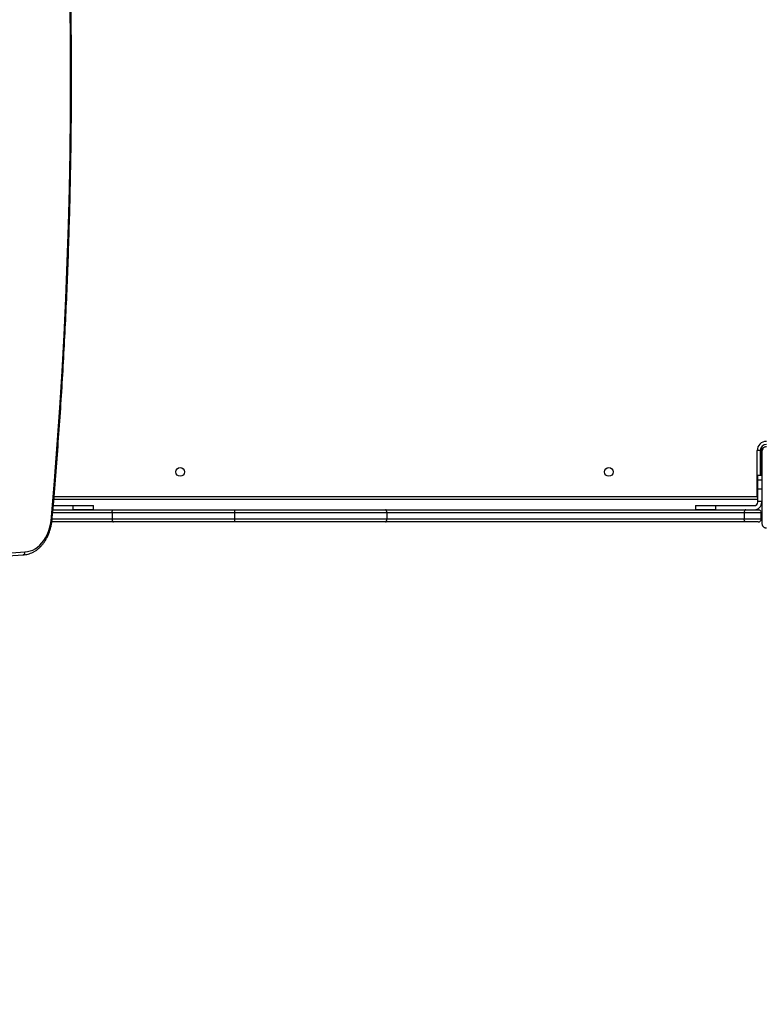
# Model space of a CAD drawing. Units: centimetres. Extents: x 4636 to 6583, y -972 to 451.
# Drawn here: x 5929 to 6002, y -664 to -568 of the extents above; entities that cross this region are included whole.
import ezdxf

# ---------------------------------------------------------------- set-up
doc = ezdxf.new("R2010")
doc.units = ezdxf.units.CM
doc.layers.add('VP-DIM', color=7, linetype='Continuous')
doc.layers.add('VP-HIC', color=6, linetype='Continuous')
doc.layers.add('VP-EQ', color=7, linetype='Continuous', true_color=0x8a3492)
doc.dimstyles.new('Strefa', dxfattribs={"dimtxt": 14, "dimasz": 20, "dimexe": 20, "dimexo": 50, "dimgap": 20, "dimtad": 0, "dimdec": 0, "dimzin": 0, "dimdsep": 46, "dimtxsty": 'Standard', "dimcen": 0.09, "dimadec": 0, "dimazin": 0, "dimtfac": 1, "dimtdec": 4, "dimtofl": 0, "dimtmove": 0, "dimatfit": 3, "dimfxl": 70, "dimfxlon": 1, "dimtolj": 1, "dimtzin": 0, "dimarcsym": 0})

# ---------------------------------------------------------------- blocks, each defined once
blk = doc.blocks.new('0211-1')
at = {"layer": 'VP-EQ', "color": 0, "linetype": 'Continuous', "lineweight": 25}
for p, q in [((3380.48, 209.604), (3380.517, 209.604)), ((3380.517, 209.254), (3380.517, 209.604)), ((3380.067, 204.754), (3380.067, 209.254)), ((3380.367, 209.254), (3380.067, 209.254)), ((3380.367, 209.254), (3380.367, 206.804)), ((3380.367, 209.254), (3380.517, 209.254)), ((3380.517, 208.204), (3380.517, 209.254)), ((3380.567, 208.854), (3380.517, 208.854)), ((3380.567, 202.054), (3380.567, 209.254)), ((3380.367, 208.204), (3380.517, 208.204)), ((3380.367, 207.704), (3380.517, 207.704)), ((3380.517, 207.704), (3380.517, 208.204)), ((3380.517, 206.804), (3380.517, 207.704)), ((3380.517, 207.454), (3380.567, 207.454)), ((3380.517, 206.804), (3380.117, 206.804)), ((3380.117, 206.353), (3380.117, 206.804)), ((3380.567, 206.854), (3380.517, 206.854)), ((3380.517, 206.804), (3380.517, 206.353)), ((3380.517, 206.353), (3380.117, 206.353)), ((3380.117, 205.472), (3380.117, 206.353)), ((3380.567, 206.454), (3380.517, 206.454)), ((3380.517, 206.353), (3380.517, 205.472)), ((3311.15, 204.754), (3380.067, 204.754)), ((3380.117, 204.738), (3380.067, 204.754)), ((3380.517, 205.472), (3380.117, 205.472)), ((3380.117, 204.256), (3380.117, 205.472)), ((3380.517, 205.472), (3380.517, 204.256)), ((3380.517, 204.854), (3380.567, 204.854)), ((3311.076, 203.854), (3313.017, 203.854)), ((3380.117, 204.454), (3311.125, 204.454)), ((3313.017, 203.454), (3313.017, 203.854)), ((3313.017, 203.854), (3315.017, 203.854)), ((3315.017, 203.454), (3315.017, 203.854)), ((3374.017, 203.854), (3374.017, 203.454)), ((3374.017, 203.854), (3376.017, 203.854)), ((3376.017, 203.454), (3376.017, 203.854)), ((3376.017, 203.854), (3379.767, 203.854)), ((3380.517, 204.256), (3380.117, 204.256)), ((3380.117, 204.204), (3380.117, 204.256)), ((3380.517, 204.256), (3380.517, 204.204)), ((3316.831, 203.154), (3311.015, 203.154)), ((3311.044, 203.454), (3316.986, 203.454)), ((3315.017, 203.454), (3313.017, 203.454)), ((3316.831, 203.154), (3316.831, 202.554)), ((3328.827, 203.154), (3316.831, 203.154)), ((3316.986, 203.454), (3328.837, 203.454)), ((3328.827, 203.154), (3328.827, 202.554)), ((3343.761, 203.154), (3328.827, 203.154)), ((3328.837, 203.454), (3343.639, 203.454)), ((3343.761, 203.154), (3343.761, 202.554)), ((3376.017, 203.454), (3374.017, 203.454)), ((3378.788, 203.154), (3378.788, 202.554)), ((3380.467, 203.154), (3378.788, 203.154)), ((3378.945, 203.454), (3380.167, 203.454)), ((3380.467, 202.554), (3380.467, 203.154)), ((3316.986, 202.254), (3310.932, 202.254)), ((3310.966, 202.554), (3316.831, 202.554)), ((3316.831, 202.554), (3328.827, 202.554)), ((3328.838, 202.254), (3316.986, 202.254)), ((3328.827, 202.554), (3343.761, 202.554)), ((3343.639, 202.254), (3328.838, 202.254)), ((3378.788, 202.554), (3380.467, 202.554)), ((3380.167, 202.254), (3378.945, 202.254)), ((3264.817, 195.808), (3308.108, 199.045)), ((3265.003, 196.107), (3308.303, 199.345))]:
    blk.add_line(p, q, dxfattribs=at)
at = {"layer": 'VP-EQ', "color": 0, "linetype": 'Continuous', "lineweight": 25, "flags": 128}
for points in [[(3310.888, 202.713), (3311.189, 206.28), (3311.464, 209.85), (3311.713, 213.425), (3311.935, 217.003), (3312.132, 220.584), (3312.302, 224.167), (3312.446, 227.753), (3312.564, 231.341), (3312.656, 234.931), (3312.722, 238.521), (3312.761, 242.112), (3312.774, 245.704), (3312.761, 249.296), (3312.722, 252.887)], [(3380.117, 204.604), (3380.101, 204.652), (3380.084, 204.702), (3380.067, 204.754)], [(3308.303, 199.345), (3308.56, 199.363), (3308.814, 199.418), (3309.064, 199.507), (3309.305, 199.632), (3309.537, 199.789), (3309.757, 199.978), (3309.963, 200.197), (3310.152, 200.444), (3310.323, 200.715), (3310.474, 201.01), (3310.604, 201.324), (3310.711, 201.655), (3310.795, 201.999), (3310.854, 202.353), (3310.888, 202.713)], [(3343.761, 203.154), (3343.759, 203.213), (3343.752, 203.269), (3343.74, 203.321), (3343.725, 203.366), (3343.707, 203.404), (3343.686, 203.431), (3343.663, 203.448), (3343.639, 203.454)], [(3343.639, 203.454), (3344.729, 203.454), (3345.832, 203.454), (3346.948, 203.454), (3348.076, 203.454), (3349.215, 203.454), (3350.363, 203.454), (3351.519, 203.454), (3352.683, 203.454), (3353.853, 203.454), (3355.029, 203.454), (3356.208, 203.454), (3357.39, 203.454), (3358.575, 203.454), (3359.759, 203.454), (3360.944, 203.454), (3362.127, 203.454), (3363.307, 203.454), (3364.484, 203.454), (3365.656, 203.454), (3366.821, 203.454), (3367.98, 203.454), (3369.131, 203.454), (3370.272, 203.454), (3371.403, 203.454), (3372.523, 203.454), (3373.63, 203.454), (3374.724, 203.454), (3375.804, 203.454), (3376.867, 203.454), (3377.915, 203.454), (3378.945, 203.454)], [(3378.788, 203.154), (3377.766, 203.154), (3376.727, 203.154), (3375.672, 203.154), (3374.601, 203.154), (3373.515, 203.154), (3372.417, 203.154), (3371.306, 203.154), (3370.184, 203.154), (3369.051, 203.154), (3367.91, 203.154), (3366.76, 203.154), (3365.603, 203.154), (3364.441, 203.154), (3363.274, 203.154), (3362.103, 203.154), (3360.929, 203.154), (3359.754, 203.154), (3358.578, 203.154), (3357.404, 203.154), (3356.231, 203.154), (3355.061, 203.154), (3353.895, 203.154), (3352.734, 203.154), (3351.579, 203.154), (3350.432, 203.154), (3349.293, 203.154), (3348.163, 203.154), (3347.044, 203.154), (3345.937, 203.154), (3344.842, 203.154), (3343.761, 203.154)], [(3343.639, 202.254), (3343.663, 202.26), (3343.686, 202.277), (3343.707, 202.305), (3343.725, 202.342), (3343.741, 202.388), (3343.752, 202.439), (3343.759, 202.496), (3343.761, 202.554)], [(3378.945, 202.254), (3377.915, 202.254), (3376.867, 202.254), (3375.804, 202.254), (3374.724, 202.254), (3373.63, 202.254), (3372.523, 202.254), (3371.403, 202.254), (3370.272, 202.254), (3369.131, 202.254), (3367.98, 202.254), (3366.822, 202.254), (3365.656, 202.254), (3364.484, 202.254), (3363.307, 202.254), (3362.127, 202.254), (3360.944, 202.254), (3359.76, 202.254), (3358.575, 202.254), (3357.391, 202.254), (3356.208, 202.254), (3355.029, 202.254), (3353.854, 202.254), (3352.684, 202.254), (3351.52, 202.254), (3350.363, 202.254), (3349.215, 202.254), (3348.077, 202.254), (3346.949, 202.254), (3345.833, 202.254), (3344.729, 202.254), (3343.639, 202.254)], [(3343.761, 202.554), (3344.842, 202.554), (3345.937, 202.554), (3347.044, 202.554), (3348.163, 202.554), (3349.293, 202.554), (3350.432, 202.554), (3351.579, 202.554), (3352.734, 202.554), (3353.895, 202.554), (3355.061, 202.554), (3356.231, 202.554), (3357.404, 202.554), (3358.578, 202.554), (3359.754, 202.554), (3360.929, 202.554), (3362.103, 202.554), (3363.274, 202.554), (3364.441, 202.554), (3365.603, 202.554), (3366.76, 202.554), (3367.91, 202.554), (3369.051, 202.554), (3370.184, 202.554), (3371.306, 202.554), (3372.417, 202.554), (3373.515, 202.554), (3374.601, 202.554), (3375.672, 202.554), (3376.727, 202.554), (3377.766, 202.554), (3378.788, 202.554)]]:
    blk.add_lwpolyline(points, dxfattribs=at)
at = {"layer": 'VP-EQ', "color": 0, "linetype": 'Continuous', "lineweight": 25}
for centre in [(3323.517, 207.154), (3365.517, 207.154)]:
    blk.add_circle(centre, 0.425, dxfattribs=at)
for centre, radius, start, end in [((3380.967, 209.254), 0.9, 90, 180), ((3380.967, 209.254), 0.6, 90, 180), ((3380.721, 209.25), 0.154, 123.50607, 178.38706), ((3379.767, 204.204), 0.35, 270, 0), ((3379.767, 204.204), 0.75, 270, 0), ((3331.102, 203.229), 2.276, 174.32487, 181.88806), ((3330.958, 202.479), 2.132, 177.98406, 186.0577)]:
    blk.add_arc(centre, radius, start, end, dxfattribs=at)
for points, knots in [([(3310.974, 202.691), (3311.01, 203.096), (3311.142, 204.598), (3311.354, 207.199), (3311.603, 210.495), (3311.829, 213.796), (3312.033, 217.099), (3312.215, 220.404), (3312.374, 223.712), (3312.511, 227.022), (3312.626, 230.334), (3312.718, 233.647), (3312.788, 236.961), (3312.836, 240.276), (3312.861, 243.592), (3312.864, 246.907), (3312.845, 250.223), (3312.804, 253.538), (3312.74, 256.852), (3312.653, 260.166), (3312.545, 263.478), (3312.414, 266.788), (3312.261, 270.097), (3312.085, 273.403), (3311.887, 276.707), (3311.667, 280.008), (3311.425, 283.306), (3311.193, 286.209), (3311.035, 288.011), (3310.974, 288.717)], [0, 0, 0, 0, 0.0141866, 0.0526297, 0.0910729, 0.1295161, 0.1679593, 0.2064025, 0.2448456, 0.2832888, 0.321732, 0.3601751, 0.3986183, 0.4370615, 0.4755047, 0.5139478, 0.552391, 0.5908341, 0.6292773, 0.6677205, 0.7061637, 0.7446068, 0.78305, 0.8214932, 0.8599364, 0.8983796, 0.9368228, 0.975266, 1, 1, 1, 1]), ([(3380.567, 209.254), (3380.568, 209.281), (3380.572, 209.338), (3380.599, 209.418), (3380.638, 209.485), (3380.678, 209.533), (3380.726, 209.575), (3380.781, 209.61), (3380.864, 209.646), (3380.925, 209.651), (3380.967, 209.654)], [0, 0, 0, 0, 0.1431, 0.299548, 0.405378, 0.489662, 0.574627, 0.68313, 0.780418, 1, 1, 1, 1]), ([(3308.141, 199.047), (3308.165, 199.047), (3308.275, 199.049), (3308.471, 199.075), (3308.727, 199.136), (3308.977, 199.229), (3309.219, 199.352), (3309.453, 199.504), (3309.676, 199.685), (3309.887, 199.892), (3310.083, 200.124), (3310.263, 200.38), (3310.426, 200.657), (3310.57, 200.954), (3310.694, 201.266), (3310.797, 201.593), (3310.879, 201.93), (3310.938, 202.277), (3310.965, 202.532), (3310.973, 202.671), (3310.975, 202.691)], [0, 0, 0, 0, 0.0161318, 0.0754907, 0.1348813, 0.194432, 0.2542515, 0.3144174, 0.3749384, 0.4357909, 0.4969149, 0.5582465, 0.6197121, 0.6812597, 0.7428451, 0.8044375, 0.8660232, 0.9275978, 0.9891637, 1, 1, 1, 1]), ([(3310.971, 202.692), (3310.971, 202.693), (3310.971, 202.697), (3310.938, 202.705), (3310.904, 202.711), (3310.889, 202.713), (3310.888, 202.713)], [0, 0, 0, 0, 0.289291, 0.717793, 0.976895, 1, 1, 1, 1]), ([(3316.831, 203.154), (3316.833, 203.188), (3316.836, 203.255), (3316.863, 203.345), (3316.902, 203.413), (3316.943, 203.446), (3316.971, 203.454), (3316.983, 203.454), (3316.986, 203.454)], [0, 0, 0, 0, 0.214654, 0.429309, 0.643961, 0.858628, 0.961051, 1, 1, 1, 1]), ([(3378.945, 203.454), (3378.944, 203.454), (3378.932, 203.454), (3378.903, 203.447), (3378.86, 203.413), (3378.82, 203.345), (3378.793, 203.255), (3378.79, 203.188), (3378.788, 203.154)], [0, 0, 0, 0, 0.0121627, 0.1413933, 0.3560749, 0.5707317, 0.7853591, 1, 1, 1, 1]), ([(3380.167, 203.454), (3380.17, 203.454), (3380.192, 203.454), (3380.247, 203.447), (3380.329, 203.413), (3380.405, 203.345), (3380.457, 203.255), (3380.464, 203.188), (3380.467, 203.154)], [0, 0, 0, 0, 0.016795, 0.141322, 0.356005, 0.570672, 0.785331, 1, 1, 1, 1]), ([(3316.831, 202.554), (3316.833, 202.52), (3316.836, 202.453), (3316.863, 202.363), (3316.902, 202.295), (3316.943, 202.263), (3316.971, 202.255), (3316.983, 202.254), (3316.986, 202.254)], [0, 0, 0, 0, 0.214654, 0.429309, 0.643961, 0.858628, 0.961051, 1, 1, 1, 1]), ([(3378.945, 202.254), (3378.944, 202.254), (3378.932, 202.254), (3378.903, 202.261), (3378.86, 202.295), (3378.82, 202.363), (3378.793, 202.453), (3378.79, 202.52), (3378.788, 202.554)], [0, 0, 0, 0, 0.0121627, 0.1413933, 0.3560749, 0.5707317, 0.7853591, 1, 1, 1, 1]), ([(3380.167, 202.254), (3380.17, 202.254), (3380.192, 202.254), (3380.247, 202.261), (3380.329, 202.295), (3380.405, 202.363), (3380.457, 202.453), (3380.464, 202.52), (3380.467, 202.554)], [0, 0, 0, 0, 0.016795, 0.141322, 0.356005, 0.570672, 0.785331, 1, 1, 1, 1]), ([(3380.967, 201.654), (3380.94, 201.656), (3380.884, 201.659), (3380.803, 201.686), (3380.737, 201.725), (3380.688, 201.765), (3380.646, 201.813), (3380.611, 201.868), (3380.575, 201.952), (3380.57, 202.012), (3380.567, 202.054)], [0, 0, 0, 0, 0.1431, 0.299548, 0.405378, 0.489662, 0.574627, 0.683137, 0.780418, 1, 1, 1, 1]), ([(3308.097, 199.045), (3308.121, 199.048), (3308.168, 199.055), (3308.231, 199.106), (3308.277, 199.182), (3308.3, 199.265), (3308.303, 199.321), (3308.303, 199.343), (3308.303, 199.345)], [0, 0, 0, 0, 0.214603, 0.429203, 0.643833, 0.858511, 0.989683, 1, 1, 1, 1])]:
    blk.add_open_spline(points, degree=3, knots=knots, dxfattribs=at)
blk = doc.blocks.new('0211-1 2d')
at = {"layer": 'VP-EQ', "color": 0}
blk.add_blockref('0211-1', (0, 0), dxfattribs=at)
blk = doc.blocks.new('*D165')
at = {"layer": 'Defpoints', "color": 0}
for p in [(5805.623, 239.896), (5886.023, -972.143), (6563.155, -972.143)]:
    blk.add_point(p, dxfattribs=at)
at = {"layer": 'VP-DIM', "color": 0, "lineweight": -2}
for p, q in [((6493.155, 239.896), (6583.155, 239.896)), ((6563.155, 219.896), (6563.155, -325.123)), ((6563.155, -952.143), (6563.155, -407.123)), ((6493.155, -972.143), (6583.155, -972.143))]:
    blk.add_line(p, q, dxfattribs=at)
at = {"layer": 'VP-DIM', "color": 0}
for points in [[(6566.488, 219.896), (6559.822, 219.896), (6563.155, 239.896)], [(6559.822, -952.143), (6566.488, -952.143), (6563.155, -972.143)]]:
    blk.add_solid(points, dxfattribs=at)
at = {"layer": 'VP-DIM', "color": 0, "insert": (6563.155, -366.123), "char_height": 14, "attachment_point": 5, "rotation": 90}
blk.add_mtext('\\A1;1212', dxfattribs=at)
blk = doc.blocks.new('*D166')
at = {"layer": 'Defpoints', "color": 0}
for p in [(5813.358, 89.896), (5869.052, -822.139), (6466.193, -822.139)]:
    blk.add_point(p, dxfattribs=at)
at = {"layer": 'VP-DIM', "color": 0, "lineweight": -2}
for p, q in [((6396.193, 89.896), (6486.193, 89.896)), ((6466.193, 69.896), (6466.193, -329.788)), ((6466.193, -802.139), (6466.193, -402.455)), ((6396.193, -822.139), (6486.193, -822.139))]:
    blk.add_line(p, q, dxfattribs=at)
at = {"layer": 'VP-DIM', "color": 0}
for points in [[(6469.526, 69.896), (6462.859, 69.896), (6466.193, 89.896)], [(6462.859, -802.139), (6469.526, -802.139), (6466.193, -822.139)]]:
    blk.add_solid(points, dxfattribs=at)
at = {"layer": 'VP-DIM', "color": 0, "insert": (6466.193, -366.121), "char_height": 14, "attachment_point": 5, "rotation": 90}
blk.add_mtext('\\A1;912', dxfattribs=at)

msp = doc.modelspace()

# ---------------------------------------------------------------- linework, layer by layer
at = {"layer": 'VP-HIC', "color": 2}
msp.add_lwpolyline([(5652.973, -404.401), (5652.973, -535.675, 0.414214), (5842.973, -725.675), (5929.073, -725.675, 0.414214), (6119.073, -535.675), (6119.073, -404.368, 0.067435), (6125.923, -353.811), (6125.923, -257.11, 0.414214), (5935.923, -67.11), (5836.114, -67.11, 0.414214), (5646.114, -257.11), (5646.114, -353.811, 0.067481)], format="xyb", close=True, dxfattribs=at)
at = {"layer": 'VP-HIC', "color": 30}
msp.add_lwpolyline([(5230.538, -537.524, 0.410346), (5380.525, -685.541), (5473.144, -685.541, 0.079542), (5519.972, -678.044, 0.293811), (5656.459, -765.824), (5716.803, -765.824), (5716.803, -822.143, 0.414214), (5866.803, -972.143), (5905.243, -972.143, 0.414214), (6055.243, -822.143), (6055.243, -712.371, 0.118216), (6082.388, -647.9, -0.239138), (5929.073, -725.675), (5842.973, -725.675, -0.414214), (5652.973, -535.675), (5652.973, -404.401, -0.030542), (5648.174, -381.713, 0.042202), (5623.144, -385.231), (5623.144, -347.524, 0.196536), (5580.176, -242.433, -0.027498), (5581.323, -263.284), (5581.323, -347.524, -0.414214), (5391.323, -537.524)], format="xyb", close=True, dxfattribs=at)

# ---------------------------------------------------------------- block references
at = {"layer": 'VP-EQ', "color": 0}
msp.add_blockref('0211-1 2d', (2621.606, -819.358), dxfattribs=at)

# ---------------------------------------------------------------- dimensions: what is measured, and where the dimension line sits
at = {"layer": 'VP-DIM', "color": 0}
for base, p1, p2, picture, middle in [((6563.155, -972.143), (5805.623, 239.896), (5886.023, -972.143), '*D165', (6563.155, -366.123)), ((6466.193, -822.139), (5813.358, 89.896), (5869.052, -822.139), '*D166', (6466.193, -366.121))]:
    dim = msp.add_linear_dim(base=base, p1=p1, p2=p2, angle=90, dimstyle='Strefa', dxfattribs=at)
    dim.commit()
    dim.dimension.update_dxf_attribs({"geometry": picture, "text_midpoint": middle})

doc.saveas('drawing.dxf')
